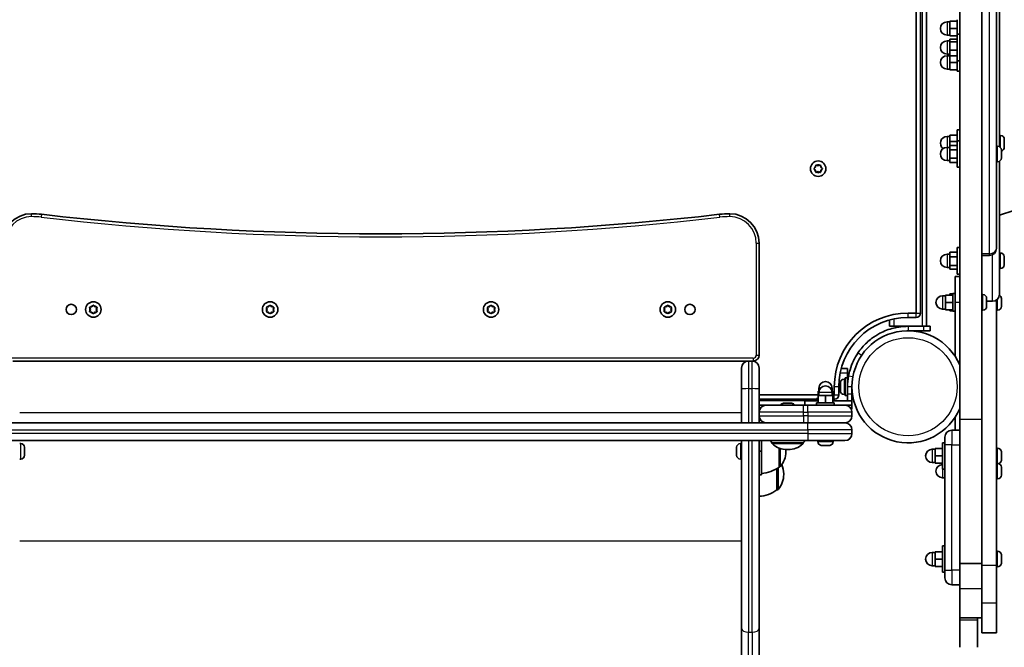
# Model space of a CAD drawing. Units: millimetres. Extents: x -2320 to 2530, y -2749 to 3046.
# Drawn here: x 187 to 855, y -240 to 186 of the extents above; entities that cross this region are included whole.
import ezdxf

# ---------------------------------------------------------------- set-up
doc = ezdxf.new("R2010")
doc.units = ezdxf.units.MM
doc.layers.add('Widoczne (ISO)', color=7, linetype='Continuous', lineweight=35)
doc.layers.add('Widoczne wąskie (ISO)', color=7, linetype='Continuous', lineweight=25)

msp = doc.modelspace()

# ---------------------------------------------------------------- linework, layer by layer
at = {"layer": 'Widoczne (ISO)'}
for p, q in [((802.09, -22.26), (802.09, 611.74)), ((795.09, 602.74), (795.09, -13.26)), ((798.09, -13.26), (798.09, 602.74)), ((851.64, 289.82), (851.64, 99.66)), ((824.64, -85.26), (824.64, 254.45)), ((839.64, -85.26), (839.64, 254.45)), ((839.64, 27.01), (839.64, 254.45)), ((849.64, 256.36), (849.64, 30.64)), ((818.04, 184.41), (816.04, 184.41)), ((823.04, 184.91), (818.04, 184.91)), ((818.04, 184.91), (818.04, 179.91)), ((823.04, 176), (823.04, 185.91)), ((818.04, 175.41), (816.04, 175.41)), ((823.04, 179.91), (818.04, 179.91)), ((818.04, 179.91), (818.04, 174.91)), ((823.04, 174.91), (818.04, 174.91)), ((823.04, 176), (823.04, 158)), ((823.04, 176), (824.64, 176)), ((818.04, 171.5), (816.04, 171.5)), ((823.04, 172.64), (818.04, 172.64)), ((818.04, 172.64), (818.04, 170.9)), ((818.04, 170.9), (818.04, 165.27)), ((823.04, 170.9), (818.04, 170.9)), ((818.04, 162.5), (816.04, 162.5)), ((818.04, 161.41), (816.04, 161.41)), ((823.04, 165.27), (818.04, 165.27)), ((818.04, 165.27), (818.04, 161.37)), ((823.04, 161.37), (818.04, 161.37)), ((818.04, 161.37), (818.04, 156.91)), ((823.04, 156.91), (818.04, 156.91)), ((818.04, 156.91), (818.04, 151.91)), ((823.04, 150.91), (823.04, 158)), ((823.04, 158), (824.64, 158)), ((818.04, 152.41), (816.04, 152.41)), ((823.04, 151.91), (818.04, 151.91)), ((824.64, 150.91), (823.04, 150.91)), ((823.04, 107.56), (818.04, 107.56)), ((818.04, 107.56), (818.04, 103.31)), ((823.04, 111.05), (823.04, 103.74)), ((823.04, 111.05), (824.64, 111.05)), ((852.38, 107.3), (851.64, 107.3)), ((818.04, 106.55), (816.04, 106.55)), ((823.04, 103.31), (818.04, 103.31)), ((818.04, 103.31), (818.04, 100.51)), ((823.04, 100.51), (818.04, 100.51)), ((818.04, 100.51), (818.04, 97.63)), ((823.04, 85.74), (823.04, 103.74)), ((824.64, 103.74), (823.04, 103.74)), ((854.94, 102.65), (854.92, 102.65)), ((854.94, 104.74), (854.94, 104.68)), ((854.94, 104.68), (854.94, 104.53)), ((854.94, 104.53), (854.94, 102.88)), ((854.94, 102.88), (854.94, 102.65)), ((854.94, 102.65), (854.94, 102.39)), ((854.94, 102.39), (854.94, 100.25)), ((818.04, 99.24), (816.04, 99.24)), ((823.04, 97.63), (818.04, 97.63)), ((818.04, 97.63), (818.04, 91.85)), ((850.38, 99.99), (849.64, 99.99)), ((852.94, 97.43), (852.94, 97.19)), ((852.94, 97.19), (852.94, 96.93)), ((852.94, 96.93), (852.94, 94.99)), ((852.94, 94.49), (852.94, 92.55)), ((854.94, 100.13), (854.93, 100.13)), ((854.94, 100.06), (854.93, 100.06)), ((854.94, 100.25), (854.94, 100.13)), ((854.94, 100.06), (854.94, 100.13)), ((854.94, 100.06), (854.94, 99.91)), ((854.94, 99.91), (854.94, 99.36)), ((726.85, 85.74), (727.03, 86.93)), ((727.47, 87.19), (728.59, 86.74)), ((728.59, 86.74), (729.7, 87.19)), ((730.14, 86.93), (730.32, 85.74)), ((818.04, 90.24), (816.04, 90.24)), ((818.04, 91.85), (818.04, 88.97)), ((823.04, 91.85), (818.04, 91.85)), ((823.04, 88.97), (818.04, 88.97)), ((850.38, 89.49), (849.64, 89.49)), ((851.64, 89.82), (851.64, -0.51)), ((852.94, 92.55), (852.94, 92.29)), ((852.94, 92.29), (852.94, 92.05)), ((725.91, 84.99), (726.85, 85.74)), ((726.85, 83.74), (725.91, 84.49)), ((727.03, 82.55), (726.85, 83.74)), ((728.59, 82.74), (727.47, 82.29)), ((729.7, 82.29), (728.59, 82.74)), ((730.32, 83.74), (730.14, 82.55)), ((731.26, 84.49), (730.32, 83.74)), ((730.52, 85.58), (731.26, 84.99)), ((824.64, 85.74), (823.04, 85.74)), ((688.54, -41.81), (688.54, 34.19)), ((818.04, 26.74), (816.04, 26.74)), ((823.04, 28.01), (818.04, 28.01)), ((818.04, 28.01), (818.04, 24.91)), ((823.04, 31.24), (823.04, 13.24)), ((823.04, 31.24), (824.64, 31.24)), ((849.64, 30.64), (849.64, 30.58)), ((852.38, 27.49), (851.64, 27.49)), ((823.04, 24.91), (818.04, 24.91)), ((818.04, 24.91), (818.04, 19.14)), ((839.64, 25.83), (844.89, 25.83)), ((854.94, 24.93), (854.94, 24.9)), ((854.94, 24.9), (854.94, 23.7)), ((854.94, 23.46), (854.94, 23.25)), ((854.94, 23.25), (854.94, 21.02)), ((854.94, 20.78), (854.94, 20.59)), ((854.94, 20.59), (854.94, 19.55)), ((818.04, 17.74), (816.04, 17.74)), ((823.04, 19.14), (818.04, 19.14)), ((818.04, 19.14), (818.04, 16.47)), ((823.04, 16.47), (818.04, 16.47)), ((852.38, 16.99), (851.64, 16.99)), ((821.64, -6), (821.64, 11.5)), ((824.64, 11.5), (821.64, 11.5)), ((823.04, 13.24), (824.64, 13.24)), ((815.04, -1.5), (813.04, -1.5)), ((820.04, -1), (815.04, -1)), ((815.04, -1), (815.04, -6)), ((820.04, -6), (815.04, -6)), ((815.04, -6), (815.04, -11)), ((820.04, -0.31), (818.04, -0.31)), ((818.04, -0.31), (818.04, -1)), ((820.04, -12), (820.04, 0)), ((821.64, 0), (820.04, 0)), ((821.64, -6), (821.64, -42.8)), ((840.38, -0.75), (839.64, -0.75)), ((842.94, -4.11), (842.92, -4.11)), ((842.94, -3.31), (842.94, -4.06)), ((842.94, -4.06), (842.94, -4.11)), ((842.94, -4.11), (842.94, -4.44)), ((842.94, -4.44), (842.94, -6.64)), ((842.94, -5.26), (846.89, -5.26)), ((842.94, -5.26), (846.89, -5.26)), ((842.94, -6.64), (842.94, -7.12)), ((849.64, -4.38), (849.64, -184.59)), ((852.94, -4.38), (852.93, -4.38)), ((852.94, -3.31), (852.94, -4.22)), ((852.94, -4.22), (852.94, -4.38)), ((852.94, -4.38), (852.94, -4.64)), ((852.94, -4.64), (852.94, -6.86)), ((234.54, -10.81), (234.09, -9.69)), ((234.09, -11.93), (234.54, -10.81)), ((234.34, -9.25), (235.54, -9.08)), ((235.54, -12.54), (234.34, -12.37)), ((235.54, -9.08), (236.28, -8.13)), ((236.28, -13.49), (235.54, -12.54)), ((236.79, -8.13), (237.54, -9.08)), ((237.37, -12.75), (236.79, -13.49)), ((237.54, -9.08), (238.73, -9.25)), ((238.73, -12.37), (237.54, -12.54)), ((238.98, -9.69), (238.54, -10.81)), ((238.54, -10.81), (238.98, -11.93)), ((354.54, -10.81), (354.09, -9.69)), ((354.09, -11.93), (354.54, -10.81)), ((354.34, -9.25), (355.54, -9.08)), ((355.54, -12.54), (354.34, -12.37)), ((355.54, -9.08), (356.28, -8.13)), ((356.28, -13.49), (355.54, -12.54)), ((356.79, -8.13), (357.54, -9.08)), ((357.37, -12.75), (356.79, -13.49)), ((357.54, -9.08), (358.73, -9.25)), ((358.73, -12.37), (357.54, -12.54)), ((358.98, -9.69), (358.54, -10.81)), ((358.54, -10.81), (358.98, -11.93)), ((504.54, -10.81), (504.09, -9.69)), ((504.09, -11.93), (504.54, -10.81)), ((504.34, -9.25), (505.54, -9.08)), ((505.54, -12.54), (504.34, -12.37)), ((505.54, -9.08), (506.28, -8.13)), ((506.28, -13.49), (505.54, -12.54)), ((506.79, -8.13), (507.54, -9.08)), ((507.37, -12.75), (506.79, -13.49)), ((507.54, -9.08), (508.73, -9.25)), ((508.73, -12.37), (507.54, -12.54)), ((508.98, -9.69), (508.54, -10.81)), ((508.54, -10.81), (508.98, -11.93)), ((624.54, -10.81), (624.09, -9.69)), ((624.09, -11.93), (624.54, -10.81)), ((624.34, -9.25), (625.54, -9.08)), ((625.54, -12.54), (624.34, -12.37)), ((625.54, -9.08), (626.28, -8.13)), ((626.28, -13.49), (625.54, -12.54)), ((626.79, -8.13), (627.54, -9.08)), ((627.37, -12.75), (626.79, -13.49)), ((627.54, -9.08), (628.73, -9.25)), ((628.73, -12.37), (627.54, -12.54)), ((628.98, -9.69), (628.54, -10.81)), ((628.54, -10.81), (628.98, -11.93)), ((795.09, -13.26), (789.59, -13.26)), ((815.04, -10.5), (813.04, -10.5)), ((820.04, -11), (815.04, -11)), ((818.04, -11), (818.04, -11.7)), ((820.04, -11.7), (818.04, -11.7)), ((821.64, -12), (820.04, -12)), ((840.38, -11.25), (839.64, -11.25)), ((842.94, -7.12), (842.94, -8.58)), ((842.94, -8.58), (842.94, -8.68)), ((842.94, -8.68), (842.94, -8.69)), ((850.38, -11.25), (849.64, -11.25)), ((852.94, -6.86), (852.94, -7.33)), ((852.94, -7.33), (852.94, -8.64)), ((852.94, -8.64), (852.94, -8.69)), ((777.09, -17.95), (777.09, -22.26)), ((789.59, -16.26), (795.09, -16.26)), ((780.09, -22.26), (777.09, -22.26)), ((789.59, -22.26), (780.09, -22.26)), ((800.07, -22.26), (789.59, -22.26)), ((789.59, -25.26), (800.07, -25.26)), ((800.07, -22.26), (804.59, -22.26)), ((804.59, -25.26), (800.07, -25.26)), ((804.59, -25.26), (804.59, -22.26)), ((181.79, -45.81), (681.29, -45.81)), ((681.29, -45.81), (683.79, -45.81)), ((683.79, -45.81), (684.54, -45.81)), ((676.54, -64.86), (676.54, -50.56)), ((688.54, -50.56), (688.54, -64.86)), ((748.54, -50.81), (744.23, -50.81)), ((748.54, -50.81), (748.54, -53.81)), ((746.2, -58.06), (746.94, -58.06)), ((746.94, -69.31), (746.94, -57.31)), ((748.54, -57.31), (746.94, -57.31)), ((748.54, -53.81), (748.54, -57.31)), ((748.54, -63.31), (748.54, -57.31)), ((676.54, -87.81), (676.54, -64.86)), ((688.54, -64.86), (688.54, -80.56)), ((729.15, -66.21), (728.54, -66.21)), ((728.54, -69.21), (728.54, -66.21)), ((729.04, -66.21), (729.04, -64.21)), ((738.54, -66.21), (737.92, -66.21)), ((738.04, -66.21), (738.04, -64.21)), ((738.54, -69.21), (738.54, -66.21)), ((739.54, -63.31), (739.54, -68.81)), ((742.54, -68.81), (742.54, -63.31)), ((743.64, -60.63), (743.64, -60.62)), ((743.64, -60.73), (743.64, -60.63)), ((743.64, -62.2), (743.64, -60.73)), ((743.64, -62.68), (743.64, -62.2)), ((743.64, -64.87), (743.64, -62.68)), ((743.64, -65.2), (743.64, -64.87)), ((743.64, -65.2), (743.65, -65.2)), ((743.64, -65.26), (743.64, -65.2)), ((743.64, -66), (743.64, -65.26)), ((748.54, -60.31), (748.65, -60.31)), ((748.54, -63.31), (748.54, -68.31)), ((751.54, -68.31), (751.54, -63.31)), ((751.54, -66.31), (751.65, -66.31)), ((728.54, -68.81), (688.54, -68.81)), ((688.54, -71.81), (727.54, -71.81)), ((719.54, -72.81), (728.54, -72.81)), ((719.54, -72.81), (719.54, -75.81)), ((727.54, -71.21), (728.54, -71.21)), ((727.54, -72.81), (727.54, -71.21)), ((733.54, -69.21), (728.54, -69.21)), ((728.54, -74.21), (728.54, -69.21)), ((729.04, -69.21), (729.04, -67.21)), ((738.54, -69.21), (733.54, -69.21)), ((733.54, -74.21), (733.54, -69.21)), ((738.04, -69.21), (738.04, -67.21)), ((739.54, -68.81), (738.54, -68.81)), ((738.54, -74.21), (738.54, -69.21)), ((738.54, -71.21), (739.54, -71.21)), ((751.54, -72.81), (738.54, -72.81)), ((739.54, -72.81), (739.54, -71.21)), ((746.2, -68.56), (746.94, -68.56)), ((748.54, -69.31), (746.94, -69.31)), ((748.54, -72.81), (748.54, -68.31)), ((751.54, -68.31), (751.54, -72.81)), ((751.54, -72.81), (751.54, -75.81)), ((688.54, -75.81), (693.29, -75.81)), ((693.29, -75.81), (718.54, -75.81)), ((705.15, -74.51), (705.39, -74.51)), ((705.39, -74.51), (705.65, -74.51)), ((705.65, -74.51), (707.59, -74.51)), ((707.59, -74.51), (707.59, -74.51)), ((708.09, -74.51), (710.03, -74.51)), ((710.03, -74.51), (710.29, -74.51)), ((710.29, -74.51), (710.53, -74.51)), ((721.54, -75.81), (718.54, -75.81)), ((721.54, -75.81), (746.79, -75.81)), ((727.54, -74.21), (739.54, -74.21)), ((727.54, -75.81), (727.54, -74.21)), ((739.54, -75.81), (739.54, -74.21)), ((746.79, -75.81), (751.54, -75.81)), ((748.54, -76.14), (748.54, -75.81)), ((750.97, -78.31), (751.54, -78.31)), ((751.54, -75.81), (751.54, -78.31)), ((688.54, -80.56), (688.54, -83.06)), ((688.54, -83.06), (688.54, -87.81)), ((751.54, -83.06), (751.54, -80.56)), ((821.64, -83.82), (821.64, -92.76)), ((824.64, -183.2), (824.64, -85.26)), ((839.64, -183.2), (839.64, -85.26)), ((721.54, -87.81), (141.54, -87.81)), ((718.54, -87.81), (721.54, -87.81)), ((721.54, -87.81), (746.79, -87.81)), ((746.79, -87.81), (721.54, -87.81)), ((751.54, -95.06), (751.54, -92.56)), ((824.64, -92.76), (819.39, -92.76)), ((141.54, -99.81), (721.54, -99.81)), ((676.54, -227.22), (676.54, -99.81)), ((688.54, -99.81), (688.54, -227.22)), ((690.04, -99.81), (690.04, -107.11)), ((746.79, -99.81), (721.54, -99.81)), ((728.29, -100.55), (728.29, -99.81)), ((738.79, -100.55), (738.79, -99.81)), ((814.64, -102.76), (814.64, -97.51)), ((187.28, -101.86), (186.54, -101.86)), ((189.84, -104.42), (189.84, -104.47)), ((189.84, -104.47), (189.84, -105.75)), ((189.84, -105.78), (189.84, -106.21)), ((189.84, -106.21), (189.84, -108.44)), ((673.24, -104.47), (673.24, -104.42)), ((673.24, -105.75), (673.24, -104.47)), ((673.24, -106.21), (673.24, -105.78)), ((673.24, -108.44), (673.24, -106.21)), ((675.8, -101.86), (676.54, -101.86)), ((697.19, -101.31), (718.49, -101.31)), ((697.19, -101.31), (697.19, -101.37)), ((702.04, -117.76), (702.04, -104.91)), ((706.69, -107.4), (706.69, -106.82)), ((707.55, -105.96), (708.13, -105.96)), ((718.49, -101.31), (718.49, -101.37)), ((730.86, -103.11), (730.85, -103.11)), ((732, -103.11), (730.86, -103.11)), ((732.44, -103.11), (732.39, -103.11)), ((734.68, -103.11), (732.44, -103.11)), ((735.12, -103.11), (735.07, -103.11)), ((736.22, -103.11), (735.12, -103.11)), ((808.04, -105.76), (806.04, -105.76)), ((808.04, -105.26), (808.04, -110.26)), ((813.04, -105.26), (808.04, -105.26)), ((813.04, -119.26), (813.04, -101.26)), ((814.64, -101.26), (813.04, -101.26)), ((814.64, -102.76), (814.64, -187.76)), ((850.38, -105.01), (849.64, -105.01)), ((187.28, -112.36), (186.54, -112.36)), ((189.84, -108.75), (189.82, -108.75)), ((189.84, -108.47), (189.84, -108.75)), ((189.84, -108.75), (189.84, -108.86)), ((189.84, -108.86), (189.84, -109.8)), ((673.24, -108.67), (673.24, -108.47)), ((673.24, -108.67), (673.24, -108.75)), ((673.24, -108.67), (673.24, -108.67)), ((673.24, -108.86), (673.24, -108.75)), ((673.24, -109.8), (673.24, -108.86)), ((675.8, -112.36), (676.54, -112.36)), ((688.54, -107.11), (690.04, -107.11)), ((690.04, -107.11), (690.04, -123.11)), ((813.04, -110.26), (808.04, -110.26)), ((808.04, -110.26), (808.04, -115.26)), ((852.94, -107.58), (852.94, -108.7)), ((852.94, -109.14), (852.94, -111.38)), ((852.94, -111.82), (852.94, -112.94)), ((700.54, -133.3), (700.54, -118.79)), ((702.04, -117.76), (702.1, -117.76)), ((808.04, -114.76), (806.04, -114.76)), ((813.04, -115.26), (808.04, -115.26)), ((814.64, -119.26), (813.04, -119.26)), ((850.38, -115.51), (849.64, -115.51)), ((852.94, -117.93), (852.94, -118.17)), ((852.94, -118.17), (852.94, -118.43)), ((852.94, -118.43), (852.94, -120.37)), ((688.54, -123.11), (690.04, -123.11)), ((705.19, -122.94), (705.19, -122.36)), ((814.64, -125.12), (813.04, -125.12)), ((850.38, -125.87), (849.64, -125.87)), ((852.94, -120.87), (852.94, -122.81)), ((852.94, -122.81), (852.94, -123.07)), ((852.94, -123.07), (852.94, -123.31)), ((700.54, -133.3), (700.6, -133.3)), ((813.04, -189.26), (813.04, -171.26)), ((814.64, -171.26), (813.04, -171.26)), ((808.04, -175.76), (806.04, -175.76)), ((808.04, -175.26), (808.04, -180.26)), ((813.04, -175.26), (808.04, -175.26)), ((813.04, -180.26), (808.04, -180.26)), ((808.04, -180.26), (808.04, -185.26)), ((850.38, -175.01), (849.64, -175.01)), ((852.94, -177.58), (852.94, -178.7)), ((852.94, -179.14), (852.94, -181.38)), ((808.04, -184.76), (806.04, -184.76)), ((813.04, -185.26), (808.04, -185.26)), ((824.64, -183.2), (839.64, -183.2)), ((824.64, -183.2), (824.64, -183.41)), ((824.64, -183.41), (824.64, -200.55)), ((839.64, -183.2), (839.64, -184.59)), ((839.64, -184.59), (839.64, -210.3)), ((849.64, -184.59), (849.64, -210.3)), ((850.38, -185.51), (849.64, -185.51)), ((852.94, -181.82), (852.94, -182.94)), ((814.64, -189.26), (813.04, -189.26)), ((814.64, -193.01), (814.64, -187.76)), ((819.39, -197.76), (824.64, -197.76)), ((824.64, -200.55), (824.64, -220.25)), ((839.64, -210.3), (839.64, -230.25)), ((849.64, -210.3), (849.64, -230.25)), ((824.64, -221.52), (824.64, -220.25)), ((839.64, -220.25), (824.64, -220.25)), ((836.64, -221.52), (836.64, -220.25)), ((676.54, -227.22), (676.54, -1102.47)), ((688.54, -1049.63), (688.54, -227.22)), ((824.64, -240.17), (824.64, -221.52)), ((836.64, -240.17), (836.64, -221.52)), ((849.64, -230.25), (839.64, -230.25))]:
    msp.add_line(p, q, dxfattribs=at)
for centre, radius in [((728.59, 84.74), 5.25), ((236.54, -10.81), 5.25), ((356.54, -10.81), 5.25), ((506.54, -10.81), 5.25), ((626.54, -10.81), 5.25), ((221.54, -10.81), 3.5), ((641.54, -10.81), 3.5)]:
    msp.add_circle(centre, radius, dxfattribs=at)
for centre, radius, start, end in [((776.68, 294.74), 252.96, 287.23748, 72.76252), ((816.04, 179.91), 4.5, 90, 270), ((816.04, 167), 4.5, 90, 270), ((816.04, 156.91), 4.5, 90, 270), ((852.38, 104.74), 2.56, 0, 90), ((816.04, 102.05), 4.5, 90, 234.35077), ((816.04, 94.74), 4.5, 90, 270), ((850.38, 97.43), 2.56, 0, 90), ((852.38, 99.36), 2.56, 282.63563, 0), ((850.38, 92.05), 2.56, 270, 0), ((730.51, 85.77), 0.189, 188.26197, 275.2141), ((194.54, 34.19), 20, 90, 180), ((194.54, -5.81), 60, 83.39358, 90), ((431.54, 2040.51), 2000, 263.39358, 276.60642), ((668.54, -5.81), 60, 90, 96.60642), ((668.54, 34.19), 20, 0, 90), ((816.04, 22.24), 4.5, 90, 270), ((844.89, 30.58), 4.75, 270, 0), ((852.38, 24.93), 2.56, 3.5473, 90), ((852.38, 19.55), 2.56, 270, 356.4527), ((813.04, -6), 4.5, 90, 270), ((840.38, -3.31), 2.56, 0, 90), ((846.89, -0.51), 4.75, 270, 0), ((846.89, -0.51), 4.75, 270, 0), ((850.38, -3.31), 2.56, 0, 61.34714), ((237.56, -12.73), 0.189, 98.26197, 185.2141), ((357.56, -12.73), 0.189, 98.26197, 185.2141), ((507.56, -12.73), 0.189, 98.26197, 185.2141), ((627.56, -12.73), 0.189, 98.26197, 185.2141), ((789.59, -63.31), 50.05, 90, 180), ((795.09, -13.26), 3, 270, 0), ((840.38, -8.69), 2.56, 270, 0), ((850.38, -8.69), 2.56, 270, 0), ((789.59, -63.31), 47.05, 90, 180), ((789.59, -63.31), 38.05, 22.90463, 337.09537), ((681.29, -50.56), 4.75, 90, 180), ((683.79, -50.56), 4.75, 0, 90), ((684.54, -41.81), 4, 270, 0), ((733.54, -64.21), 4.5, 0, 180), ((746.2, -60.62), 2.56, 90, 180), ((789.59, -63.31), 41.05, 169.88186, 180), ((733.54, -67.21), 4.5, 0, 180), ((746.2, -66), 2.56, 180, 270), ((739.54, -68.81), 3, 270, 0), ((693.29, -80.56), 4.75, 90, 180), ((705.15, -77.07), 2.56, 90, 150.51554), ((710.53, -77.07), 2.56, 29.48446, 90), ((746.79, -80.56), 4.75, 0, 90), ((693.29, -83.06), 4.75, 180, 270), ((746.79, -83.06), 4.75, 270, 0), ((746.79, -92.56), 4.75, 0, 90), ((819.39, -97.51), 4.75, 90, 180), ((714.81, -88.14), 22, 212.05208, 216.78913), ((700.87, -88.14), 22, 323.21087, 327.94792), ((746.79, -95.06), 4.75, 270, 0), ((187.28, -104.42), 2.56, 0.41131, 90), ((675.8, -104.42), 2.56, 90, 179.58869), ((698.19, -101.37), 1, 180, 228.04082), ((707.55, -90.96), 15, 228.04082, 270), ((691.69, -106.82), 15, 0, 3.39172), ((708.13, -90.96), 15, 270, 311.95918), ((717.49, -101.37), 1, 311.95918, 0), ((730.85, -100.55), 2.56, 180, 264.00458), ((736.23, -100.55), 2.56, 275.99542, 0), ((806.04, -110.26), 4.5, 90, 270), ((850.38, -107.57), 2.56, 6.95523, 90), ((187.28, -109.8), 2.56, 270, 359.58869), ((675.8, -109.8), 2.56, 180.41131, 270), ((691.69, -107.4), 15, 318.04082, 0), ((850.38, -112.95), 2.56, 270, 353.04477), ((688.86, -100.15), 22, 273.06203, 306.78913), ((702.1, -116.76), 1, 270, 318.04082), ((690.19, -122.36), 15, 0, 24.33402), ((813.04, -120.62), 4.5, 90, 270), ((850.38, -117.93), 2.56, 0, 76.52236), ((690.19, -122.94), 15, 318.04082, 0), ((850.38, -123.31), 2.56, 270, 0), ((687.36, -115.68), 22, 273.06203, 306.78913), ((700.6, -132.3), 1, 270, 318.04082), ((806.04, -180.26), 4.5, 90, 270), ((850.38, -177.57), 2.56, 6.95523, 90), ((850.38, -182.95), 2.56, 270, 353.04477), ((819.39, -193.01), 4.75, 180, 270)]:
    msp.add_arc(centre, radius, start, end, dxfattribs=at)
for points in [[(854.92, 104.91), (854.93, 104.84), (854.94, 104.76), (854.94, 104.68)], [(854.94, 104.53), (854.94, 104.65), (854.93, 104.78), (854.92, 104.91)], [(854.92, 102.7), (854.93, 102.77), (854.94, 102.83), (854.94, 102.88)], [(854.94, 102.39), (854.94, 102.49), (854.93, 102.6), (854.92, 102.7)], [(852.94, 96.93), (852.94, 97.06), (852.93, 97.2), (852.92, 97.34)], [(852.92, 97.34), (852.93, 97.29), (852.94, 97.23), (852.94, 97.19)], [(852.92, 94.74), (852.93, 94.83), (852.94, 94.91), (852.94, 94.99)], [(852.94, 94.49), (852.94, 94.57), (852.93, 94.65), (852.92, 94.74)], [(854.92, 99.84), (854.93, 99.98), (854.94, 100.12), (854.94, 100.25)], [(854.94, 99.91), (854.94, 99.89), (854.93, 99.87), (854.92, 99.84)], [(727.03, 86.93), (727.05, 87.06), (727.07, 87.2), (727.09, 87.34)], [(727.09, 87.34), (727.22, 87.29), (727.35, 87.23), (727.47, 87.19)], [(729.7, 87.19), (729.83, 87.23), (729.96, 87.29), (730.09, 87.34)], [(730.09, 87.34), (730.11, 87.2), (730.13, 87.06), (730.14, 86.93)], [(852.92, 92.14), (852.93, 92.28), (852.94, 92.42), (852.94, 92.55)], [(852.94, 92.29), (852.94, 92.24), (852.93, 92.19), (852.92, 92.14)], [(725.59, 84.74), (725.7, 84.83), (725.81, 84.91), (725.91, 84.99)], [(725.91, 84.49), (725.81, 84.57), (725.7, 84.65), (725.59, 84.74)], [(727.09, 82.14), (727.07, 82.28), (727.05, 82.42), (727.03, 82.55)], [(727.47, 82.29), (727.35, 82.24), (727.22, 82.19), (727.09, 82.14)], [(730.09, 82.14), (729.96, 82.19), (729.83, 82.24), (729.7, 82.29)], [(730.14, 82.55), (730.13, 82.42), (730.11, 82.28), (730.09, 82.14)], [(731.26, 84.99), (731.37, 84.91), (731.48, 84.83), (731.59, 84.74)], [(731.59, 84.74), (731.48, 84.65), (731.37, 84.57), (731.26, 84.49)], [(854.94, 24.9), (854.94, 25.01), (854.93, 25.12), (854.92, 25.24)], [(854.92, 25.24), (854.93, 25.13), (854.94, 25.02), (854.94, 24.93)], [(854.92, 23.63), (854.93, 23.65), (854.94, 23.68), (854.94, 23.7)], [(854.94, 23.25), (854.94, 23.37), (854.93, 23.5), (854.92, 23.63)], [(854.92, 20.63), (854.93, 20.76), (854.94, 20.89), (854.94, 21.02)], [(854.94, 20.59), (854.94, 20.6), (854.93, 20.62), (854.92, 20.63)], [(854.93, 23.66), (854.93, 23.59), (854.94, 23.53), (854.94, 23.46)], [(854.93, 20.82), (854.93, 20.8), (854.94, 20.79), (854.94, 20.78)], [(854.93, 19.39), (854.93, 19.45), (854.94, 19.5), (854.94, 19.55)], [(842.94, -4.44), (842.94, -4.31), (842.93, -4.18), (842.92, -4.04)], [(842.92, -4.04), (842.93, -4.05), (842.94, -4.05), (842.94, -4.06)], [(842.92, -6.99), (842.93, -6.87), (842.94, -6.75), (842.94, -6.64)], [(852.92, -4.24), (852.93, -4.24), (852.94, -4.23), (852.94, -4.22)], [(852.94, -4.64), (852.94, -4.51), (852.93, -4.38), (852.92, -4.24)], [(233.94, -9.31), (234.08, -9.29), (234.21, -9.27), (234.34, -9.25)], [(234.09, -9.69), (234.04, -9.57), (233.99, -9.44), (233.94, -9.31)], [(233.94, -12.31), (233.99, -12.18), (234.04, -12.05), (234.09, -11.93)], [(234.34, -12.37), (234.21, -12.35), (234.08, -12.33), (233.94, -12.31)], [(236.28, -8.13), (236.36, -8.03), (236.45, -7.92), (236.54, -7.81)], [(236.54, -7.81), (236.62, -7.92), (236.71, -8.03), (236.79, -8.13)], [(238.73, -9.25), (238.86, -9.27), (238.99, -9.29), (239.13, -9.31)], [(239.13, -12.31), (238.99, -12.33), (238.86, -12.35), (238.73, -12.37)], [(239.13, -9.31), (239.08, -9.44), (239.03, -9.57), (238.98, -9.69)], [(238.98, -11.93), (239.03, -12.05), (239.08, -12.18), (239.13, -12.31)], [(353.94, -9.31), (354.08, -9.29), (354.21, -9.27), (354.34, -9.25)], [(354.09, -9.69), (354.04, -9.57), (353.99, -9.44), (353.94, -9.31)], [(353.94, -12.31), (353.99, -12.18), (354.04, -12.05), (354.09, -11.93)], [(354.34, -12.37), (354.21, -12.35), (354.08, -12.33), (353.94, -12.31)], [(356.28, -8.13), (356.36, -8.03), (356.45, -7.92), (356.54, -7.81)], [(356.54, -7.81), (356.62, -7.92), (356.71, -8.03), (356.79, -8.13)], [(358.73, -9.25), (358.86, -9.27), (358.99, -9.29), (359.13, -9.31)], [(359.13, -12.31), (358.99, -12.33), (358.86, -12.35), (358.73, -12.37)], [(359.13, -9.31), (359.08, -9.44), (359.03, -9.57), (358.98, -9.69)], [(358.98, -11.93), (359.03, -12.05), (359.08, -12.18), (359.13, -12.31)], [(503.94, -9.31), (504.08, -9.29), (504.21, -9.27), (504.34, -9.25)], [(504.09, -9.69), (504.04, -9.57), (503.99, -9.44), (503.94, -9.31)], [(503.94, -12.31), (503.99, -12.18), (504.04, -12.05), (504.09, -11.93)], [(504.34, -12.37), (504.21, -12.35), (504.08, -12.33), (503.94, -12.31)], [(506.28, -8.13), (506.36, -8.03), (506.45, -7.92), (506.54, -7.81)], [(506.54, -7.81), (506.62, -7.92), (506.71, -8.03), (506.79, -8.13)], [(508.73, -9.25), (508.86, -9.27), (508.99, -9.29), (509.13, -9.31)], [(509.13, -12.31), (508.99, -12.33), (508.86, -12.35), (508.73, -12.37)], [(509.13, -9.31), (509.08, -9.44), (509.03, -9.57), (508.98, -9.69)], [(508.98, -11.93), (509.03, -12.05), (509.08, -12.18), (509.13, -12.31)], [(623.94, -9.31), (624.08, -9.29), (624.21, -9.27), (624.34, -9.25)], [(624.09, -9.69), (624.04, -9.57), (623.99, -9.44), (623.94, -9.31)], [(623.94, -12.31), (623.99, -12.18), (624.04, -12.05), (624.09, -11.93)], [(624.34, -12.37), (624.21, -12.35), (624.08, -12.33), (623.94, -12.31)], [(626.28, -8.13), (626.36, -8.03), (626.45, -7.92), (626.54, -7.81)], [(626.54, -7.81), (626.62, -7.92), (626.71, -8.03), (626.79, -8.13)], [(628.73, -9.25), (628.86, -9.27), (628.99, -9.29), (629.13, -9.31)], [(629.13, -12.31), (628.99, -12.33), (628.86, -12.35), (628.73, -12.37)], [(629.13, -9.31), (629.08, -9.44), (629.03, -9.57), (628.98, -9.69)], [(628.98, -11.93), (629.03, -12.05), (629.08, -12.18), (629.13, -12.31)], [(842.94, -7.12), (842.94, -7.08), (842.93, -7.03), (842.92, -6.99)], [(842.92, -8.95), (842.93, -8.82), (842.94, -8.7), (842.94, -8.58)], [(842.94, -8.68), (842.94, -8.77), (842.93, -8.86), (842.92, -8.95)], [(852.92, -7.23), (852.93, -7.1), (852.94, -6.98), (852.94, -6.86)], [(852.94, -7.33), (852.94, -7.29), (852.93, -7.26), (852.92, -7.23)], [(852.92, -8.99), (852.93, -8.87), (852.94, -8.75), (852.94, -8.64)], [(852.94, -8.69), (852.94, -8.79), (852.93, -8.88), (852.92, -8.99)], [(236.54, -13.81), (236.45, -13.7), (236.36, -13.59), (236.28, -13.49)], [(236.79, -13.49), (236.71, -13.59), (236.62, -13.7), (236.54, -13.81)], [(356.54, -13.81), (356.45, -13.7), (356.36, -13.59), (356.28, -13.49)], [(356.79, -13.49), (356.71, -13.59), (356.62, -13.7), (356.54, -13.81)], [(506.54, -13.81), (506.45, -13.7), (506.36, -13.59), (506.28, -13.49)], [(506.79, -13.49), (506.71, -13.59), (506.62, -13.7), (506.54, -13.81)], [(626.54, -13.81), (626.45, -13.7), (626.36, -13.59), (626.28, -13.49)], [(626.79, -13.49), (626.71, -13.59), (626.62, -13.7), (626.54, -13.81)], [(743.64, -60.63), (743.64, -60.55), (743.64, -60.46), (743.65, -60.37)], [(743.65, -60.37), (743.64, -60.49), (743.64, -60.61), (743.64, -60.73)], [(743.64, -62.2), (743.64, -62.24), (743.64, -62.28), (743.65, -62.33)], [(743.65, -62.33), (743.64, -62.45), (743.64, -62.56), (743.64, -62.68)], [(743.64, -64.87), (743.64, -65), (743.64, -65.14), (743.65, -65.28)], [(743.65, -65.28), (743.64, -65.27), (743.64, -65.26), (743.64, -65.26)], [(705.65, -74.51), (705.52, -74.51), (705.38, -74.52), (705.24, -74.53)], [(705.24, -74.53), (705.29, -74.52), (705.34, -74.51), (705.39, -74.51)], [(707.84, -74.53), (707.75, -74.52), (707.67, -74.51), (707.59, -74.51)], [(708.09, -74.51), (708.01, -74.51), (707.93, -74.52), (707.84, -74.53)], [(708.09, -74.51), (708.09, -74.51), (708.09, -74.51), (708.09, -74.51)], [(710.44, -74.53), (710.3, -74.52), (710.16, -74.51), (710.03, -74.51)], [(710.29, -74.51), (710.33, -74.51), (710.39, -74.52), (710.44, -74.53)], [(710.44, -74.53), (710.44, -74.53), (710.44, -74.53), (710.44, -74.53)], [(189.84, -104.47), (189.84, -104.36), (189.83, -104.24), (189.82, -104.13)], [(189.82, -104.13), (189.83, -104.23), (189.84, -104.33), (189.84, -104.42)], [(189.82, -105.85), (189.83, -105.82), (189.84, -105.78), (189.84, -105.75)], [(189.84, -106.21), (189.84, -106.1), (189.83, -105.97), (189.82, -105.85)], [(189.84, -105.76), (189.84, -105.77), (189.84, -105.78), (189.84, -105.78)], [(673.25, -104.13), (673.24, -104.24), (673.24, -104.36), (673.24, -104.47)], [(673.24, -104.42), (673.24, -104.33), (673.24, -104.23), (673.25, -104.13)], [(673.24, -105.75), (673.24, -105.78), (673.24, -105.82), (673.25, -105.85)], [(673.24, -105.78), (673.24, -105.78), (673.24, -105.77), (673.24, -105.76)], [(673.25, -105.85), (673.24, -105.97), (673.24, -106.1), (673.24, -106.21)], [(730.85, -103.11), (730.75, -103.11), (730.65, -103.11), (730.54, -103.09)], [(730.54, -103.09), (730.65, -103.11), (730.76, -103.11), (730.86, -103.11)], [(732, -103.11), (732.02, -103.11), (732.04, -103.11), (732.07, -103.09)], [(732.39, -103.11), (732.28, -103.11), (732.17, -103.11), (732.06, -103.1)], [(732.07, -103.09), (732.2, -103.11), (732.32, -103.11), (732.44, -103.11)], [(734.68, -103.11), (734.8, -103.11), (734.93, -103.11), (735.07, -103.09)], [(735.07, -103.11), (735.05, -103.11), (735.03, -103.11), (735.01, -103.1)], [(735.07, -103.09), (735.08, -103.11), (735.1, -103.11), (735.12, -103.11)], [(736.22, -103.11), (736.31, -103.11), (736.4, -103.11), (736.49, -103.1)], [(189.82, -108.84), (189.83, -108.7), (189.84, -108.57), (189.84, -108.44)], [(189.84, -108.86), (189.84, -108.85), (189.83, -108.84), (189.82, -108.84)], [(189.84, -108.47), (189.84, -108.47), (189.84, -108.47), (189.84, -108.47)], [(189.84, -109.82), (189.84, -109.82), (189.84, -109.81), (189.84, -109.8)], [(673.24, -108.44), (673.24, -108.57), (673.24, -108.7), (673.25, -108.84)], [(673.24, -108.47), (673.24, -108.47), (673.24, -108.47), (673.24, -108.47)], [(673.25, -108.84), (673.24, -108.84), (673.24, -108.85), (673.24, -108.86)], [(673.24, -109.8), (673.24, -109.81), (673.24, -109.82), (673.24, -109.82)], [(852.94, -107.58), (852.94, -107.48), (852.93, -107.37), (852.92, -107.26)], [(852.92, -108.76), (852.93, -108.74), (852.94, -108.72), (852.94, -108.7)], [(852.94, -109.14), (852.94, -109.02), (852.93, -108.89), (852.92, -108.76)], [(852.92, -111.76), (852.93, -111.63), (852.94, -111.5), (852.94, -111.38)], [(852.94, -111.82), (852.94, -111.8), (852.93, -111.78), (852.92, -111.76)], [(852.92, -113.26), (852.93, -113.15), (852.94, -113.04), (852.94, -112.94)], [(852.94, -118.43), (852.94, -118.3), (852.93, -118.16), (852.92, -118.02)], [(852.92, -118.02), (852.93, -118.07), (852.94, -118.13), (852.94, -118.17)], [(852.92, -120.62), (852.93, -120.53), (852.94, -120.45), (852.94, -120.37)], [(852.94, -120.87), (852.94, -120.79), (852.93, -120.71), (852.92, -120.62)], [(852.92, -123.22), (852.93, -123.08), (852.94, -122.94), (852.94, -122.81)], [(852.94, -123.07), (852.94, -123.11), (852.93, -123.17), (852.92, -123.22)], [(852.94, -177.58), (852.94, -177.48), (852.93, -177.37), (852.92, -177.26)], [(852.92, -178.76), (852.93, -178.74), (852.94, -178.72), (852.94, -178.7)], [(852.94, -179.14), (852.94, -179.02), (852.93, -178.89), (852.92, -178.76)], [(852.92, -181.76), (852.93, -181.63), (852.94, -181.5), (852.94, -181.38)], [(852.94, -181.82), (852.94, -181.8), (852.93, -181.78), (852.92, -181.76)], [(852.92, -183.26), (852.93, -183.15), (852.94, -183.04), (852.94, -182.94)]]:
    msp.add_open_spline(points, degree=3, dxfattribs=at)
for points, knots in [([(755.59, -40.31), (756.47, -39), (757.43, -37.75), (760.37, -34.32), (762.53, -32.3), (766.65, -29.19), (768.52, -28.01), (773.41, -25.44), (776.52, -24.25), (781.35, -23.06), (782.98, -22.76), (786.27, -22.36), (787.93, -22.26), (789.59, -22.26)], [0, 0, 0, 0, 0.558352, 0.558352, 1.603445, 1.603445, 2.386936, 2.386936, 3.562968, 3.562968, 4.150446, 4.150446, 4.737926, 4.737926, 4.737926, 4.737926]), ([(749.17, -56.1), (749.44, -54.63), (749.78, -53.17), (750.83, -49.6), (751.62, -47.55), (753, -44.67), (753.48, -43.75), (754.51, -41.97), (755.02, -41.14), (755.59, -40.31)], [0, 0, 0, 0, 0.449033, 0.449033, 1.125971, 1.125971, 1.466904, 1.466904, 1.810017, 1.810017, 1.810017, 1.810017])]:
    msp.add_open_spline(points, degree=3, knots=knots, dxfattribs=at)
at = {"layer": 'Widoczne wąskie (ISO)'}
for p, q in [((799.09, 611.74), (799.09, -22.26)), ((844.89, 27.01), (844.89, 254.45)), ((816.04, 184.41), (816.04, 175.41)), ((816.04, 171.5), (816.04, 162.5)), ((816.04, 161.41), (816.04, 152.41)), ((852.38, 99.03), (852.38, 107.3)), ((816.04, 106.55), (816.04, 99.24)), ((816.04, 99.24), (816.04, 90.24)), ((850.38, 89.49), (850.38, 99.99)), ((194.54, 52.19), (194.54, 54.19)), ((201.44, 53.79), (201.21, 51.8)), ((661.86, 51.8), (661.63, 53.79)), ((668.54, 52.19), (668.54, 54.19)), ((686.54, 34.19), (688.54, 34.19)), ((686.54, 34.19), (686.54, -41.81)), ((816.04, 26.74), (816.04, 17.74)), ((844.89, 27.01), (839.64, 27.01)), ((844.89, 25.83), (844.89, 27.01)), ((852.38, 16.99), (852.38, 27.49)), ((846.89, -5.26), (846.89, 26.27)), ((813.04, -1.5), (813.04, -10.5)), ((824.64, -6), (821.64, -6)), ((840.38, -11.25), (840.38, -0.75)), ((850.38, -11.25), (850.38, -3.73)), ((789.59, -16.26), (789.59, -13.26)), ((795.09, -13.26), (798.09, -13.26)), ((795.09, -16.26), (795.09, -13.26)), ((780.09, -22.26), (780.09, -17.23)), ((789.59, -22.26), (789.59, -23.94)), ((789.59, -23.94), (789.59, -25.26)), ((800.07, -22.26), (800.07, -25.26)), ((684.54, -43.81), (178.54, -43.81)), ((681.29, -45.81), (681.29, -64.56)), ((683.79, -64.56), (683.79, -45.81)), ((684.54, -43.81), (684.54, -45.81)), ((686.54, -41.81), (688.54, -41.81)), ((758.07, -41.99), (755.59, -40.31)), ((743.5, -53.81), (748.54, -53.81)), ((746.2, -58.06), (746.2, -68.56)), ((752.13, -56.63), (749.17, -56.1)), ((681.29, -64.56), (681.29, -87.81)), ((681.29, -64.56), (683.79, -64.56)), ((683.79, -87.81), (683.79, -64.56)), ((730.18, -64.21), (729.04, -64.21)), ((738.04, -64.21), (736.89, -64.21)), ((742.54, -63.31), (739.54, -63.31)), ((751.54, -63.31), (748.54, -63.31)), ((719.54, -72.81), (688.54, -72.81)), ((738.04, -67.21), (729.04, -67.21)), ((739.54, -68.81), (742.54, -68.81)), ((739.54, -71.21), (739.54, -68.81)), ((751.54, -68.31), (748.54, -68.31)), ((718.54, -80.56), (718.54, -75.81)), ((721.54, -80.56), (721.54, -75.81)), ((186.54, -80.81), (676.54, -80.81)), ((718.54, -80.56), (688.54, -80.56)), ((688.54, -83.06), (718.54, -83.06)), ((718.54, -80.56), (721.54, -80.56)), ((718.54, -83.06), (718.54, -80.56)), ((718.54, -83.06), (718.54, -87.81)), ((721.54, -83.06), (718.54, -83.06)), ((751.54, -80.56), (721.54, -80.56)), ((721.54, -80.56), (721.54, -83.06)), ((721.54, -83.06), (721.54, -87.81)), ((721.54, -83.06), (751.54, -83.06)), ((824.64, -85.26), (839.64, -85.26)), ((141.54, -92.56), (721.54, -92.56)), ((721.54, -92.56), (721.54, -87.81)), ((751.54, -92.56), (721.54, -92.56)), ((721.54, -92.56), (721.54, -95.06)), ((819.39, -92.76), (819.39, -102.76)), ((721.54, -95.06), (141.54, -95.06)), ((681.29, -99.81), (681.29, -229.94)), ((683.79, -229.94), (683.79, -99.81)), ((721.54, -95.06), (721.54, -99.81)), ((721.54, -95.06), (751.54, -95.06)), ((187.28, -112.36), (187.28, -101.86)), ((675.8, -101.86), (675.8, -112.36)), ((697.19, -101.37), (718.49, -101.37)), ((718.16, -102.12), (697.52, -102.12)), ((702.1, -117.76), (702.1, -104.94)), ((702.84, -105.21), (702.84, -117.43)), ((728.29, -100.55), (738.79, -100.55)), ((806.04, -105.76), (806.04, -114.76)), ((819.39, -102.76), (814.64, -102.76)), ((819.39, -187.76), (819.39, -102.76)), ((819.39, -102.76), (824.64, -102.76)), ((850.38, -115.51), (850.38, -105.01)), ((673.24, -108.75), (673.25, -108.75)), ((700.6, -133.3), (700.6, -118.75)), ((701.34, -118.26), (701.34, -132.97)), ((813.04, -119.26), (813.04, -125.12)), ((850.38, -125.87), (850.38, -115.51)), ((186.54, -167.99), (676.54, -167.99)), ((806.04, -175.76), (806.04, -184.76)), ((850.38, -185.51), (850.38, -175.01)), ((839.64, -183.41), (824.64, -183.41)), ((849.64, -184.59), (839.64, -184.59)), ((814.64, -187.76), (819.39, -187.76)), ((819.39, -187.76), (819.39, -197.76)), ((824.64, -187.76), (819.39, -187.76)), ((839.64, -200.55), (824.64, -200.55)), ((849.64, -210.3), (839.64, -210.3)), ((824.64, -221.52), (836.64, -221.52)), ((681.29, -1105.19), (681.29, -229.94)), ((681.29, -229.94), (683.79, -229.94)), ((683.79, -229.94), (683.79, -1105.19))]:
    msp.add_line(p, q, dxfattribs=at)
msp.add_circle((789.59, -63.31), 33.3, dxfattribs=at)
for centre, radius, start, end in [((728.59, 84.74), 2.69, 125.41742, 174.58258), ((728.59, 84.74), 2.69, 65.41742, 114.58258), ((728.59, 84.74), 2.69, 5.41742, 54.58258), ((728.59, 84.74), 2.69, 185.41742, 234.58258), ((728.59, 84.74), 2.69, 245.41742, 294.58258), ((728.59, 84.74), 2.69, 305.41742, 354.58258), ((194.54, 34.19), 18, 90, 180), ((194.54, -5.81), 58, 83.39358, 90), ((431.54, 2040.51), 2002, 263.39358, 276.60642), ((668.54, -5.81), 58, 90, 96.60642), ((668.54, 34.19), 18, 0, 90), ((236.54, -10.81), 2.69, 155.41742, 204.58258), ((236.54, -10.81), 2.69, 95.41742, 144.58258), ((236.54, -10.81), 2.69, 215.41742, 264.58258), ((236.54, -10.81), 2.69, 35.41742, 84.58258), ((236.54, -10.81), 2.69, 275.41742, 324.58258), ((236.54, -10.81), 2.69, 335.41742, 24.58258), ((356.54, -10.81), 2.69, 155.41742, 204.58258), ((356.54, -10.81), 2.69, 95.41742, 144.58258), ((356.54, -10.81), 2.69, 215.41742, 264.58258), ((356.54, -10.81), 2.69, 35.41742, 84.58258), ((356.54, -10.81), 2.69, 275.41742, 324.58258), ((356.54, -10.81), 2.69, 335.41742, 24.58258), ((506.54, -10.81), 2.69, 155.41742, 204.58258), ((506.54, -10.81), 2.69, 95.41742, 144.58258), ((506.54, -10.81), 2.69, 215.41742, 264.58258), ((506.54, -10.81), 2.69, 35.41742, 84.58258), ((506.54, -10.81), 2.69, 275.41742, 324.58258), ((506.54, -10.81), 2.69, 335.41742, 24.58258), ((626.54, -10.81), 2.69, 155.41742, 204.58258), ((626.54, -10.81), 2.69, 95.41742, 144.58258), ((626.54, -10.81), 2.69, 215.41742, 264.58258), ((626.54, -10.81), 2.69, 35.41742, 84.58258), ((626.54, -10.81), 2.69, 275.41742, 324.58258), ((626.54, -10.81), 2.69, 335.41742, 24.58258), ((684.54, -41.81), 2, 270, 0)]:
    msp.add_arc(centre, radius, start, end, dxfattribs=at)
for centre, major_axis, ratio, start_param, end_param in [((844.89, 30.64), (4.75, 0), 0.762989, 4.712389, 6.283185), ((681.29, -64.86), (-4.75, 0), 0.0625, 4.712389, 6.283185), ((683.79, -64.86), (4.75, 0), 0.0625, 0, 1.570796), ((681.29, -227.22), (-4.75, 0), 0.573576, 0, 1.570796), ((683.79, -227.22), (4.75, 0), 0.573576, 4.712389, 6.283185)]:
    msp.add_ellipse(centre, major_axis=major_axis, ratio=ratio, start_param=start_param, end_param=end_param, dxfattribs=at)

doc.saveas('drawing.dxf')
